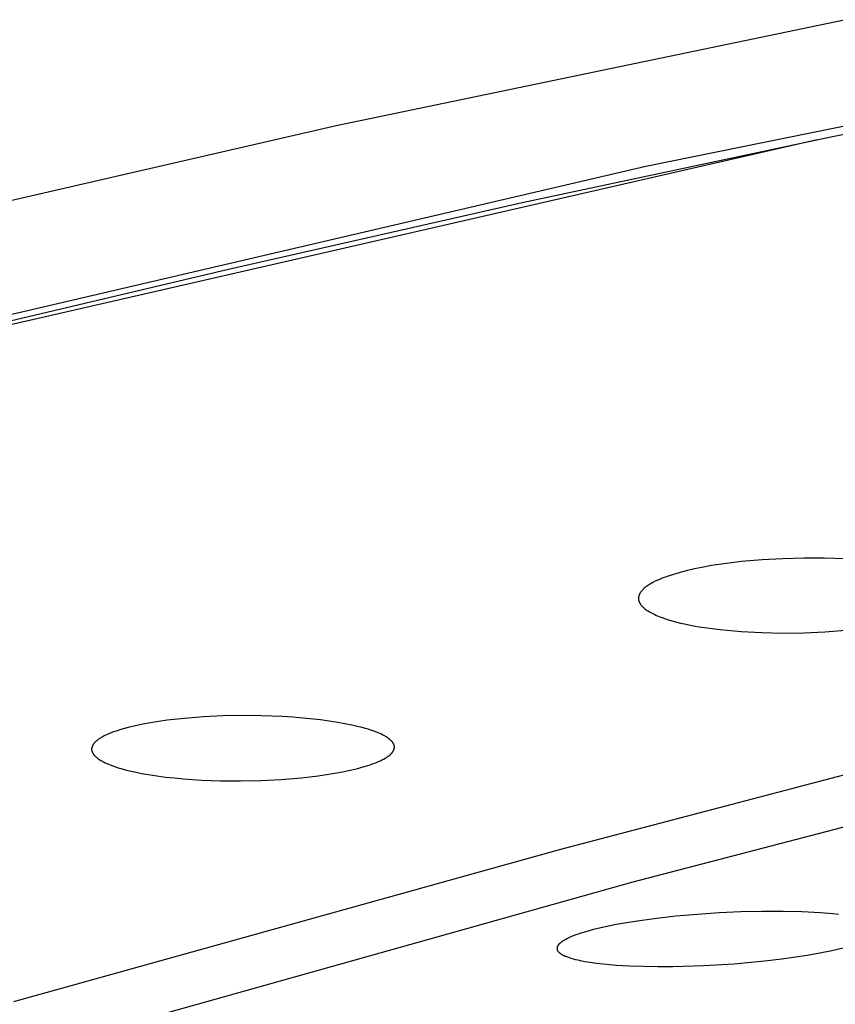
# Model space of a CAD drawing. Units: millimetres. Extents: x -648 to 476, y -1424 to 1613.
# Drawn here: x -421 to -407, y -297 to -280 of the extents above; entities that cross this region are included whole.
import ezdxf

# ---------------------------------------------------------------- set-up
doc = ezdxf.new("R2010")
doc.units = ezdxf.units.MM
doc.header["$MEASUREMENT"] = 0
doc.layers.add('Default', color=7, linetype='Continuous', true_color=0x000000)

msp = doc.modelspace()

# ---------------------------------------------------------------- linework, layer by layer
at = {"layer": 'Default', "color": 7, "true_color": 0xffffff}
for p, q in [((-415.262, -281.954), (-406.736, -280.177)), ((-401.471, -281.063), (-406.959, -282.148)), ((-403.101, -281.227), (-410.065, -282.642)), ((-423.749, -283.909), (-415.262, -281.954)), ((-406.959, -282.148), (-412.142, -283.253)), ((-407.191, -282.195), (-423.809, -286.006)), ((-410.065, -282.642), (-427.045, -286.597)), ((-412.142, -283.253), (-417.068, -284.367)), ((-417.068, -284.367), (-421.786, -285.485)), ((-377.43, -286.055), (-410.307, -294.656)), ((-411.495, -294.093), (-387.122, -287.694)), ((-408.459, -289.271), (-408.627, -289.29)), ((-408.112, -289.24), (-408.459, -289.271)), ((-407.764, -289.221), (-408.112, -289.24)), ((-407.416, -289.211), (-407.764, -289.221)), ((-407.068, -289.213), (-407.416, -289.211)), ((-406.712, -289.224), (-407.068, -289.213)), ((-409.368, -289.42), (-409.487, -289.451)), ((-409.248, -289.393), (-409.368, -289.42)), ((-409.128, -289.368), (-409.248, -289.393)), ((-408.961, -289.338), (-409.128, -289.368)), ((-408.794, -289.313), (-408.961, -289.338)), ((-408.627, -289.29), (-408.794, -289.313)), ((-409.907, -289.601), (-409.948, -289.622)), ((-409.865, -289.581), (-409.907, -289.601)), ((-409.823, -289.563), (-409.865, -289.581)), ((-409.78, -289.545), (-409.823, -289.563)), ((-409.736, -289.529), (-409.78, -289.545)), ((-409.693, -289.513), (-409.736, -289.529)), ((-409.604, -289.485), (-409.693, -289.513)), ((-409.487, -289.451), (-409.604, -289.485)), ((-410.145, -289.773), (-410.15, -289.78)), ((-410.14, -289.767), (-410.145, -289.773)), ((-410.134, -289.76), (-410.14, -289.767)), ((-410.129, -289.753), (-410.134, -289.76)), ((-410.123, -289.747), (-410.129, -289.753)), ((-410.117, -289.741), (-410.123, -289.747)), ((-410.111, -289.735), (-410.117, -289.741)), ((-410.104, -289.729), (-410.111, -289.735)), ((-410.098, -289.723), (-410.104, -289.729)), ((-410.092, -289.717), (-410.098, -289.723)), ((-410.078, -289.706), (-410.092, -289.717)), ((-410.065, -289.695), (-410.078, -289.706)), ((-410.051, -289.685), (-410.065, -289.695)), ((-410.037, -289.675), (-410.051, -289.685)), ((-410.022, -289.666), (-410.037, -289.675)), ((-410.008, -289.656), (-410.022, -289.666)), ((-409.993, -289.648), (-410.008, -289.656)), ((-409.978, -289.639), (-409.993, -289.648)), ((-409.948, -289.622), (-409.978, -289.639)), ((-410.188, -289.875), (-410.189, -289.879)), ((-410.189, -289.879), (-410.189, -289.884)), ((-410.189, -289.884), (-410.189, -289.889)), ((-410.189, -289.889), (-410.189, -289.893)), ((-410.189, -289.893), (-410.188, -289.898)), ((-410.187, -289.865), (-410.188, -289.867)), ((-410.188, -289.867), (-410.188, -289.87)), ((-410.188, -289.87), (-410.188, -289.875)), ((-410.188, -289.898), (-410.188, -289.903)), ((-410.188, -289.903), (-410.187, -289.908)), ((-410.186, -289.86), (-410.187, -289.862)), ((-410.187, -289.862), (-410.187, -289.865)), ((-410.187, -289.908), (-410.187, -289.912)), ((-410.187, -289.912), (-410.186, -289.917)), ((-410.185, -289.855), (-410.186, -289.86)), ((-410.186, -289.917), (-410.185, -289.922)), ((-410.184, -289.85), (-410.185, -289.855)), ((-410.185, -289.922), (-410.184, -289.927)), ((-410.183, -289.845), (-410.184, -289.85)), ((-410.184, -289.927), (-410.182, -289.931)), ((-410.181, -289.84), (-410.183, -289.845)), ((-410.182, -289.931), (-410.181, -289.936)), ((-410.18, -289.836), (-410.181, -289.84)), ((-410.181, -289.936), (-410.179, -289.94)), ((-410.178, -289.831), (-410.18, -289.836)), ((-410.179, -289.94), (-410.178, -289.945)), ((-410.176, -289.826), (-410.178, -289.831)), ((-410.174, -289.822), (-410.176, -289.826)), ((-410.172, -289.817), (-410.174, -289.822)), ((-410.17, -289.813), (-410.172, -289.817)), ((-410.167, -289.808), (-410.17, -289.813)), ((-410.165, -289.804), (-410.167, -289.808)), ((-410.162, -289.799), (-410.165, -289.804)), ((-410.16, -289.795), (-410.162, -289.799)), ((-410.155, -289.788), (-410.16, -289.795)), ((-410.15, -289.78), (-410.155, -289.788)), ((-410.178, -289.945), (-410.176, -289.95)), ((-410.176, -289.95), (-410.173, -289.955)), ((-410.173, -289.955), (-410.171, -289.96)), ((-410.171, -289.96), (-410.169, -289.964)), ((-410.169, -289.964), (-410.166, -289.969)), ((-410.166, -289.969), (-410.163, -289.974)), ((-410.163, -289.974), (-410.16, -289.978)), ((-410.16, -289.978), (-410.157, -289.983)), ((-410.157, -289.983), (-410.154, -289.987)), ((-410.154, -289.987), (-410.151, -289.992)), ((-410.151, -289.992), (-410.148, -289.996)), ((-410.148, -289.996), (-410.144, -290)), ((-410.144, -290), (-410.141, -290.005)), ((-410.141, -290.005), (-410.137, -290.009)), ((-410.137, -290.009), (-410.13, -290.017)), ((-410.13, -290.017), (-410.124, -290.024)), ((-410.124, -290.024), (-410.117, -290.03)), ((-410.117, -290.03), (-410.11, -290.037)), ((-410.11, -290.037), (-410.103, -290.043)), ((-410.103, -290.043), (-410.096, -290.049)), ((-410.096, -290.049), (-410.089, -290.055)), ((-410.089, -290.055), (-410.082, -290.061)), ((-410.082, -290.061), (-410.075, -290.067)), ((-410.075, -290.067), (-410.059, -290.078)), ((-410.059, -290.078), (-410.044, -290.089)), ((-410.044, -290.089), (-410.028, -290.099)), ((-410.028, -290.099), (-410.012, -290.109)), ((-410.012, -290.109), (-409.997, -290.118)), ((-409.997, -290.118), (-409.981, -290.126)), ((-409.981, -290.126), (-409.949, -290.143)), ((-409.949, -290.143), (-409.917, -290.158)), ((-409.917, -290.158), (-409.885, -290.173)), ((-409.885, -290.173), (-409.858, -290.184)), ((-409.858, -290.184), (-409.831, -290.195)), ((-409.831, -290.195), (-409.777, -290.215)), ((-409.777, -290.215), (-409.722, -290.234)), ((-409.722, -290.234), (-409.667, -290.251)), ((-409.667, -290.251), (-409.606, -290.269)), ((-409.606, -290.269), (-409.544, -290.285)), ((-409.544, -290.285), (-409.482, -290.301)), ((-409.482, -290.301), (-409.419, -290.315)), ((-409.419, -290.315), (-409.294, -290.341)), ((-409.294, -290.341), (-409.168, -290.363)), ((-409.168, -290.363), (-408.819, -290.408)), ((-408.819, -290.408), (-408.468, -290.442)), ((-407.06, -290.451), (-406.709, -290.423)), ((-408.468, -290.442), (-408.116, -290.462)), ((-408.116, -290.462), (-407.764, -290.471)), ((-407.764, -290.471), (-407.412, -290.467)), ((-407.412, -290.467), (-407.06, -290.451)), ((-417.811, -291.901), (-418.098, -291.932)), ((-417.489, -291.876), (-417.811, -291.901)), ((-417.167, -291.86), (-417.489, -291.876)), ((-416.844, -291.854), (-417.167, -291.86)), ((-416.521, -291.858), (-416.844, -291.854)), ((-416.168, -291.871), (-416.521, -291.858)), ((-415.991, -291.882), (-416.168, -291.871)), ((-415.815, -291.896), (-415.991, -291.882)), ((-415.524, -291.927), (-415.815, -291.896)), ((-418.875, -292.087), (-418.957, -292.113)), ((-418.753, -292.053), (-418.875, -292.087)), ((-418.63, -292.024), (-418.753, -292.053)), ((-418.507, -291.998), (-418.63, -292.024)), ((-418.382, -291.975), (-418.507, -291.998)), ((-418.24, -291.952), (-418.382, -291.975)), ((-418.098, -291.932), (-418.24, -291.952)), ((-415.379, -291.946), (-415.524, -291.927)), ((-415.234, -291.969), (-415.379, -291.946)), ((-415.117, -291.99), (-415.234, -291.969)), ((-415.001, -292.013), (-415.117, -291.99)), ((-414.885, -292.04), (-415.001, -292.013)), ((-414.828, -292.054), (-414.885, -292.04)), ((-414.771, -292.07), (-414.828, -292.054)), ((-414.725, -292.084), (-414.771, -292.07)), ((-414.679, -292.099), (-414.725, -292.084)), ((-419.258, -292.256), (-419.27, -292.265)), ((-419.246, -292.247), (-419.258, -292.256)), ((-419.233, -292.239), (-419.246, -292.247)), ((-419.22, -292.23), (-419.233, -292.239)), ((-419.207, -292.222), (-419.22, -292.23)), ((-419.194, -292.215), (-419.207, -292.222)), ((-419.175, -292.204), (-419.194, -292.215)), ((-419.156, -292.194), (-419.175, -292.204)), ((-419.137, -292.185), (-419.156, -292.194)), ((-419.117, -292.175), (-419.137, -292.185)), ((-419.098, -292.166), (-419.117, -292.175)), ((-419.078, -292.158), (-419.098, -292.166)), ((-419.038, -292.142), (-419.078, -292.158)), ((-418.998, -292.127), (-419.038, -292.142)), ((-418.957, -292.113), (-418.998, -292.127)), ((-414.633, -292.114), (-414.679, -292.099)), ((-414.588, -292.131), (-414.633, -292.114)), ((-414.56, -292.142), (-414.588, -292.131)), ((-414.532, -292.154), (-414.56, -292.142)), ((-414.504, -292.167), (-414.532, -292.154)), ((-414.477, -292.181), (-414.504, -292.167)), ((-414.462, -292.188), (-414.477, -292.181)), ((-414.447, -292.196), (-414.462, -292.188)), ((-414.433, -292.205), (-414.447, -292.196)), ((-414.419, -292.213), (-414.433, -292.205)), ((-414.405, -292.223), (-414.419, -292.213)), ((-414.391, -292.232), (-414.405, -292.223)), ((-414.378, -292.242), (-414.391, -292.232)), ((-414.371, -292.247), (-414.378, -292.242)), ((-414.365, -292.252), (-414.371, -292.247)), ((-414.358, -292.258), (-414.365, -292.252)), ((-419.366, -292.403), (-419.367, -292.405)), ((-419.367, -292.405), (-419.367, -292.407)), ((-419.367, -292.407), (-419.367, -292.409)), ((-419.367, -292.409), (-419.367, -292.411)), ((-419.367, -292.411), (-419.367, -292.414)), ((-419.367, -292.414), (-419.367, -292.416)), ((-419.367, -292.416), (-419.367, -292.418)), ((-419.367, -292.418), (-419.367, -292.42)), ((-419.367, -292.42), (-419.367, -292.422)), ((-419.365, -292.397), (-419.366, -292.399)), ((-419.366, -292.399), (-419.366, -292.401)), ((-419.366, -292.401), (-419.366, -292.403)), ((-419.364, -292.389), (-419.365, -292.393)), ((-419.365, -292.393), (-419.365, -292.397)), ((-419.362, -292.385), (-419.364, -292.389)), ((-419.361, -292.381), (-419.362, -292.385)), ((-419.36, -292.377), (-419.361, -292.381)), ((-419.358, -292.373), (-419.36, -292.377)), ((-419.357, -292.369), (-419.358, -292.373)), ((-419.355, -292.365), (-419.357, -292.369)), ((-419.353, -292.361), (-419.355, -292.365)), ((-419.351, -292.357), (-419.353, -292.361)), ((-419.349, -292.353), (-419.351, -292.357)), ((-419.347, -292.348), (-419.349, -292.353)), ((-419.344, -292.344), (-419.347, -292.348)), ((-419.341, -292.339), (-419.344, -292.344)), ((-419.338, -292.334), (-419.341, -292.339)), ((-419.335, -292.33), (-419.338, -292.334)), ((-419.331, -292.325), (-419.335, -292.33)), ((-419.328, -292.321), (-419.331, -292.325)), ((-419.325, -292.317), (-419.328, -292.321)), ((-419.321, -292.312), (-419.325, -292.317)), ((-419.317, -292.308), (-419.321, -292.312)), ((-419.313, -292.304), (-419.317, -292.308)), ((-419.31, -292.3), (-419.313, -292.304)), ((-419.302, -292.292), (-419.31, -292.3)), ((-419.294, -292.285), (-419.302, -292.292)), ((-419.288, -292.28), (-419.294, -292.285)), ((-419.282, -292.275), (-419.288, -292.28)), ((-419.27, -292.265), (-419.282, -292.275)), ((-414.35, -292.265), (-414.358, -292.258)), ((-414.343, -292.272), (-414.35, -292.265)), ((-414.336, -292.279), (-414.343, -292.272)), ((-414.333, -292.282), (-414.336, -292.279)), ((-414.33, -292.286), (-414.333, -292.282)), ((-414.326, -292.289), (-414.33, -292.286)), ((-414.323, -292.293), (-414.326, -292.289)), ((-414.32, -292.297), (-414.323, -292.293)), ((-414.317, -292.301), (-414.32, -292.297)), ((-414.314, -292.305), (-414.317, -292.301)), ((-414.312, -292.309), (-414.314, -292.305)), ((-414.309, -292.313), (-414.312, -292.309)), ((-414.306, -292.317), (-414.309, -292.313)), ((-414.304, -292.321), (-414.306, -292.317)), ((-414.302, -292.325), (-414.304, -292.321)), ((-414.299, -292.33), (-414.302, -292.325)), ((-414.297, -292.334), (-414.299, -292.33)), ((-414.295, -292.338), (-414.297, -292.334)), ((-414.294, -292.343), (-414.295, -292.338)), ((-414.292, -292.347), (-414.294, -292.343)), ((-414.293, -292.423), (-414.291, -292.419)), ((-414.291, -292.35), (-414.292, -292.347)), ((-414.29, -292.352), (-414.291, -292.35)), ((-414.291, -292.419), (-414.29, -292.415)), ((-414.29, -292.354), (-414.29, -292.352)), ((-414.289, -292.356), (-414.29, -292.354)), ((-414.29, -292.415), (-414.289, -292.411)), ((-414.289, -292.359), (-414.289, -292.356)), ((-414.288, -292.361), (-414.289, -292.359)), ((-414.289, -292.411), (-414.288, -292.407)), ((-414.288, -292.363), (-414.288, -292.361)), ((-414.287, -292.366), (-414.288, -292.363)), ((-414.288, -292.407), (-414.287, -292.403)), ((-414.287, -292.368), (-414.287, -292.366)), ((-414.286, -292.37), (-414.287, -292.368)), ((-414.287, -292.399), (-414.286, -292.397)), ((-414.287, -292.403), (-414.287, -292.399)), ((-414.286, -292.372), (-414.286, -292.37)), ((-414.286, -292.375), (-414.286, -292.372)), ((-414.286, -292.377), (-414.286, -292.375)), ((-414.286, -292.379), (-414.286, -292.377)), ((-414.286, -292.381), (-414.286, -292.379)), ((-414.285, -292.383), (-414.286, -292.381)), ((-414.286, -292.385), (-414.285, -292.383)), ((-414.286, -292.387), (-414.286, -292.385)), ((-414.286, -292.389), (-414.286, -292.387)), ((-414.286, -292.391), (-414.286, -292.389)), ((-414.286, -292.393), (-414.286, -292.391)), ((-414.286, -292.395), (-414.286, -292.393)), ((-414.286, -292.397), (-414.286, -292.395)), ((-419.367, -292.422), (-419.367, -292.425)), ((-419.367, -292.425), (-419.367, -292.427)), ((-419.367, -292.427), (-419.367, -292.43)), ((-419.367, -292.43), (-419.366, -292.432)), ((-419.366, -292.432), (-419.366, -292.434)), ((-419.366, -292.434), (-419.366, -292.437)), ((-419.366, -292.437), (-419.365, -292.439)), ((-419.365, -292.439), (-419.365, -292.441)), ((-419.365, -292.441), (-419.364, -292.444)), ((-419.364, -292.444), (-419.363, -292.446)), ((-419.363, -292.446), (-419.363, -292.448)), ((-419.363, -292.448), (-419.362, -292.451)), ((-419.362, -292.451), (-419.361, -292.455)), ((-419.361, -292.455), (-419.359, -292.46)), ((-419.359, -292.46), (-419.357, -292.465)), ((-419.357, -292.465), (-419.355, -292.469)), ((-419.355, -292.469), (-419.353, -292.473)), ((-419.353, -292.473), (-419.351, -292.478)), ((-419.351, -292.478), (-419.349, -292.482)), ((-419.349, -292.482), (-419.347, -292.486)), ((-419.347, -292.486), (-419.344, -292.491)), ((-419.344, -292.491), (-419.341, -292.496)), ((-419.341, -292.496), (-419.338, -292.5)), ((-419.338, -292.5), (-419.334, -292.505)), ((-419.334, -292.505), (-419.331, -292.51)), ((-419.331, -292.51), (-419.327, -292.514)), ((-419.327, -292.514), (-419.323, -292.519)), ((-419.323, -292.519), (-419.32, -292.523)), ((-419.32, -292.523), (-419.316, -292.527)), ((-419.316, -292.527), (-419.312, -292.532)), ((-419.312, -292.532), (-419.308, -292.536)), ((-419.308, -292.536), (-419.303, -292.54)), ((-419.303, -292.54), (-419.299, -292.544)), ((-419.299, -292.544), (-419.29, -292.551)), ((-419.29, -292.551), (-419.281, -292.559)), ((-419.281, -292.559), (-419.268, -292.569)), ((-419.268, -292.569), (-419.255, -292.579)), ((-419.255, -292.579), (-419.241, -292.589)), ((-414.483, -292.593), (-414.465, -292.584)), ((-414.465, -292.584), (-414.439, -292.569)), ((-414.439, -292.569), (-414.426, -292.561)), ((-414.426, -292.561), (-414.413, -292.553)), ((-414.413, -292.553), (-414.401, -292.544)), ((-414.401, -292.544), (-414.389, -292.536)), ((-414.389, -292.536), (-414.377, -292.527)), ((-414.377, -292.527), (-414.365, -292.517)), ((-414.365, -292.517), (-414.356, -292.509)), ((-414.356, -292.509), (-414.351, -292.505)), ((-414.351, -292.505), (-414.346, -292.5)), ((-414.346, -292.5), (-414.342, -292.496)), ((-414.342, -292.496), (-414.338, -292.492)), ((-414.338, -292.492), (-414.333, -292.487)), ((-414.333, -292.487), (-414.329, -292.482)), ((-414.329, -292.482), (-414.325, -292.478)), ((-414.325, -292.478), (-414.321, -292.473)), ((-414.321, -292.473), (-414.317, -292.468)), ((-414.317, -292.468), (-414.314, -292.463)), ((-414.314, -292.463), (-414.31, -292.458)), ((-414.31, -292.458), (-414.307, -292.452)), ((-414.307, -292.452), (-414.304, -292.447)), ((-414.304, -292.447), (-414.302, -292.444)), ((-414.302, -292.444), (-414.301, -292.441)), ((-414.301, -292.441), (-414.299, -292.438)), ((-414.299, -292.438), (-414.297, -292.434)), ((-414.297, -292.434), (-414.296, -292.43)), ((-414.296, -292.43), (-414.294, -292.427)), ((-414.294, -292.427), (-414.293, -292.423)), ((-419.241, -292.589), (-419.227, -292.598)), ((-419.227, -292.598), (-419.213, -292.607)), ((-419.213, -292.607), (-419.198, -292.615)), ((-419.198, -292.615), (-419.184, -292.623)), ((-419.184, -292.623), (-419.169, -292.631)), ((-419.169, -292.631), (-419.142, -292.645)), ((-419.142, -292.645), (-419.114, -292.658)), ((-419.114, -292.658), (-419.086, -292.67)), ((-419.086, -292.67), (-419.057, -292.682)), ((-419.057, -292.682), (-419.012, -292.698)), ((-419.012, -292.698), (-418.967, -292.714)), ((-418.967, -292.714), (-418.921, -292.729)), ((-418.921, -292.729), (-418.875, -292.743)), ((-418.875, -292.743), (-418.819, -292.759)), ((-415.027, -292.771), (-414.898, -292.739)), ((-414.898, -292.739), (-414.834, -292.722)), ((-414.834, -292.722), (-414.771, -292.704)), ((-414.771, -292.704), (-414.692, -292.679)), ((-414.692, -292.679), (-414.653, -292.666)), ((-414.653, -292.666), (-414.615, -292.652)), ((-414.615, -292.652), (-414.576, -292.637)), ((-414.576, -292.637), (-414.539, -292.62)), ((-414.539, -292.62), (-414.52, -292.612)), ((-414.52, -292.612), (-414.501, -292.603)), ((-414.501, -292.603), (-414.483, -292.593)), ((-418.819, -292.759), (-418.762, -292.774)), ((-418.762, -292.774), (-418.647, -292.8)), ((-418.647, -292.8), (-418.532, -292.823)), ((-418.532, -292.823), (-418.416, -292.844)), ((-418.416, -292.844), (-418.271, -292.866)), ((-418.271, -292.866), (-418.125, -292.885)), ((-418.125, -292.885), (-417.978, -292.901)), ((-417.978, -292.901), (-417.832, -292.915)), ((-417.832, -292.915), (-417.52, -292.936)), ((-416.186, -292.925), (-415.846, -292.897)), ((-415.846, -292.897), (-415.566, -292.864)), ((-415.566, -292.864), (-415.426, -292.845)), ((-415.426, -292.845), (-415.286, -292.822)), ((-415.286, -292.822), (-415.156, -292.798)), ((-415.156, -292.798), (-415.027, -292.771)), ((-417.52, -292.936), (-417.207, -292.948)), ((-417.207, -292.948), (-416.867, -292.95)), ((-416.867, -292.95), (-416.526, -292.943)), ((-416.526, -292.943), (-416.186, -292.925)), ((-420.673, -296.651), (-411.495, -294.093)), ((-410.307, -294.656), (-422.516, -298.078)), ((-409.562, -295.221), (-409.924, -295.262)), ((-409.2, -295.189), (-409.562, -295.221)), ((-408.837, -295.164), (-409.2, -295.189)), ((-408.473, -295.148), (-408.837, -295.164)), ((-408.118, -295.139), (-408.473, -295.148)), ((-407.763, -295.139), (-408.118, -295.139)), ((-407.448, -295.147), (-407.763, -295.139)), ((-407.133, -295.165), (-407.448, -295.147)), ((-406.928, -295.183), (-407.133, -295.165)), ((-406.834, -295.193), (-406.928, -295.183)), ((-410.69, -295.386), (-410.819, -295.414)), ((-410.561, -295.361), (-410.69, -295.386)), ((-410.243, -295.307), (-410.561, -295.361)), ((-409.924, -295.262), (-410.243, -295.307)), ((-411.283, -295.551), (-411.326, -295.568)), ((-411.24, -295.534), (-411.283, -295.551)), ((-411.199, -295.519), (-411.24, -295.534)), ((-411.157, -295.506), (-411.199, -295.519)), ((-411.073, -295.48), (-411.157, -295.506)), ((-410.946, -295.445), (-411.073, -295.48)), ((-410.819, -295.414), (-410.946, -295.445)), ((-411.547, -295.725), (-411.548, -295.728)), ((-411.546, -295.723), (-411.547, -295.725)), ((-411.545, -295.72), (-411.546, -295.723)), ((-411.543, -295.717), (-411.545, -295.72)), ((-411.542, -295.715), (-411.543, -295.717)), ((-411.541, -295.713), (-411.542, -295.715)), ((-411.539, -295.71), (-411.541, -295.713)), ((-411.537, -295.708), (-411.539, -295.71)), ((-411.536, -295.705), (-411.537, -295.708)), ((-411.534, -295.703), (-411.536, -295.705)), ((-411.532, -295.701), (-411.534, -295.703)), ((-411.531, -295.698), (-411.532, -295.701)), ((-411.529, -295.696), (-411.531, -295.698)), ((-411.525, -295.692), (-411.529, -295.696)), ((-411.521, -295.688), (-411.525, -295.692)), ((-411.517, -295.683), (-411.521, -295.688)), ((-411.513, -295.679), (-411.517, -295.683)), ((-411.509, -295.675), (-411.513, -295.679)), ((-411.504, -295.671), (-411.509, -295.675)), ((-411.495, -295.664), (-411.504, -295.671)), ((-411.485, -295.656), (-411.495, -295.664)), ((-411.475, -295.648), (-411.485, -295.656)), ((-411.464, -295.641), (-411.475, -295.648)), ((-411.453, -295.634), (-411.464, -295.641)), ((-411.442, -295.627), (-411.453, -295.634)), ((-411.431, -295.621), (-411.442, -295.627)), ((-411.409, -295.609), (-411.431, -295.621)), ((-411.389, -295.598), (-411.409, -295.609)), ((-411.368, -295.588), (-411.389, -295.598)), ((-411.347, -295.578), (-411.368, -295.588)), ((-411.326, -295.568), (-411.347, -295.578)), ((-411.555, -295.754), (-411.556, -295.755)), ((-411.556, -295.755), (-411.556, -295.757)), ((-411.556, -295.757), (-411.556, -295.759)), ((-411.556, -295.759), (-411.556, -295.76)), ((-411.556, -295.76), (-411.556, -295.762)), ((-411.556, -295.762), (-411.556, -295.764)), ((-411.556, -295.764), (-411.556, -295.765)), ((-411.556, -295.765), (-411.556, -295.767)), ((-411.556, -295.767), (-411.556, -295.769)), ((-411.556, -295.769), (-411.556, -295.77)), ((-411.556, -295.77), (-411.556, -295.772)), ((-411.556, -295.772), (-411.556, -295.773)), ((-411.556, -295.773), (-411.555, -295.775)), ((-411.554, -295.745), (-411.555, -295.749)), ((-411.555, -295.749), (-411.555, -295.75)), ((-411.555, -295.75), (-411.555, -295.752)), ((-411.555, -295.752), (-411.555, -295.754)), ((-411.555, -295.775), (-411.555, -295.777)), ((-411.555, -295.777), (-411.555, -295.778)), ((-411.555, -295.778), (-411.555, -295.78)), ((-411.555, -295.78), (-411.554, -295.781)), ((-411.553, -295.742), (-411.554, -295.745)), ((-411.554, -295.781), (-411.554, -295.783)), ((-411.554, -295.783), (-411.553, -295.785)), ((-411.552, -295.739), (-411.553, -295.742)), ((-411.553, -295.785), (-411.553, -295.786)), ((-411.553, -295.786), (-411.552, -295.788)), ((-411.551, -295.736), (-411.552, -295.739)), ((-411.552, -295.788), (-411.552, -295.789)), ((-411.552, -295.789), (-411.551, -295.791)), ((-411.55, -295.73), (-411.551, -295.733)), ((-411.551, -295.733), (-411.551, -295.736)), ((-411.551, -295.791), (-411.55, -295.793)), ((-411.548, -295.728), (-411.55, -295.73)), ((-411.55, -295.793), (-411.55, -295.795)), ((-411.55, -295.795), (-411.549, -295.796)), ((-411.549, -295.796), (-411.548, -295.798)), ((-411.548, -295.798), (-411.547, -295.8)), ((-411.547, -295.8), (-411.546, -295.802)), ((-411.546, -295.802), (-411.545, -295.803)), ((-411.545, -295.803), (-411.544, -295.805)), ((-411.544, -295.805), (-411.542, -295.806)), ((-411.542, -295.806), (-411.541, -295.808)), ((-411.541, -295.808), (-411.54, -295.81)), ((-411.54, -295.81), (-411.539, -295.811)), ((-411.539, -295.811), (-411.537, -295.813)), ((-411.537, -295.813), (-411.536, -295.814)), ((-411.536, -295.814), (-411.533, -295.817)), ((-411.533, -295.817), (-411.531, -295.82)), ((-411.531, -295.82), (-411.528, -295.823)), ((-411.528, -295.823), (-411.525, -295.826)), ((-411.525, -295.826), (-411.522, -295.829)), ((-411.522, -295.829), (-411.518, -295.831)), ((-411.518, -295.831), (-411.512, -295.836)), ((-411.512, -295.836), (-411.508, -295.84)), ((-411.508, -295.84), (-411.503, -295.843)), ((-411.503, -295.843), (-411.498, -295.847)), ((-411.498, -295.847), (-411.494, -295.85)), ((-411.494, -295.85), (-411.485, -295.856)), ((-411.485, -295.856), (-411.475, -295.862)), ((-411.475, -295.862), (-411.466, -295.867)), ((-411.466, -295.867), (-411.456, -295.872)), ((-411.456, -295.872), (-411.446, -295.877)), ((-411.446, -295.877), (-411.436, -295.882)), ((-411.436, -295.882), (-411.423, -295.888)), ((-411.423, -295.888), (-411.409, -295.893)), ((-407.588, -295.91), (-407.359, -295.875)), ((-407.359, -295.875), (-407.143, -295.837)), ((-407.143, -295.837), (-406.941, -295.796)), ((-406.941, -295.796), (-406.754, -295.752)), ((-411.409, -295.893), (-411.395, -295.899)), ((-411.395, -295.899), (-411.381, -295.904)), ((-411.381, -295.904), (-411.353, -295.914)), ((-411.353, -295.914), (-411.325, -295.923)), ((-411.325, -295.923), (-411.285, -295.934)), ((-411.285, -295.934), (-411.245, -295.944)), ((-411.245, -295.944), (-411.205, -295.954)), ((-411.205, -295.954), (-411.165, -295.963)), ((-411.165, -295.963), (-411.084, -295.978)), ((-411.084, -295.978), (-411.003, -295.991)), ((-411.003, -295.991), (-410.893, -296.007)), ((-410.893, -296.007), (-410.783, -296.019)), ((-410.783, -296.019), (-410.561, -296.039)), ((-410.561, -296.039), (-410.339, -296.052)), ((-410.339, -296.052), (-410.105, -296.06)), ((-409.613, -296.063), (-409.1, -296.048)), ((-409.1, -296.048), (-408.581, -296.017)), ((-408.581, -296.017), (-408.072, -295.97)), ((-408.072, -295.97), (-407.826, -295.942)), ((-407.826, -295.942), (-407.588, -295.91)), ((-410.105, -296.06), (-409.863, -296.064)), ((-409.863, -296.064), (-409.613, -296.063))]:
    msp.add_line(p, q, dxfattribs=at)

doc.saveas('drawing.dxf')
